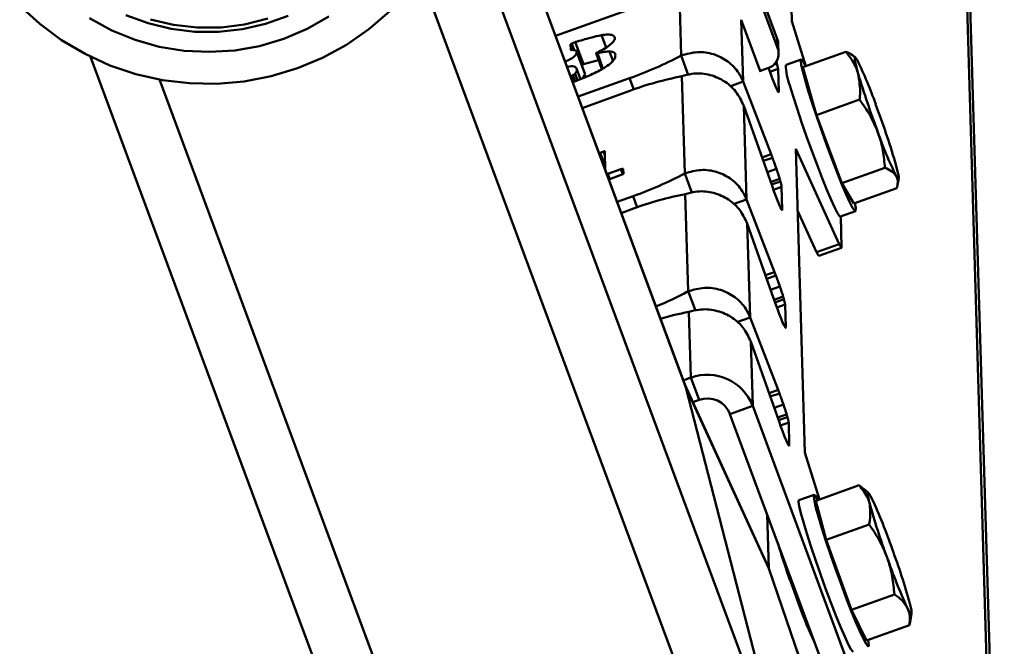
# Paper-space layout 'Лист1' of a CAD drawing. Units: millimetres. Extents: x -3921 to 3557, y -3355 to 2829.
# Drawn here: x -1767 to -1644, y 2313 to 2391 of the extents above; entities that cross this region are included whole.
import ezdxf

# ---------------------------------------------------------------- set-up
doc = ezdxf.new("R2010")
doc.units = ezdxf.units.MM

psp = doc.layouts.new('Лист1')

# ---------------------------------------------------------------- linework, layer by layer
at = {"color": 8, "linetype": 'Continuous', "lineweight": 50}
for p, q in [((-1645.7, 2288.48), (-1650.09, 2435.65)), ((-1710.71, 2417.83), (-1683.76, 2345.14)), ((-1716.65, 2396.27), (-1677.18, 2289.81)), ((-1697.8, 2387.05), (-1698.06, 2387.74)), ((-1672.28, 2384.69), (-1673.31, 2384.33)), ((-1672.43, 2385.36), (-1672.84, 2385.21)), ((-1749.13, 2383.37), (-1710.07, 2278.02)), ((-1672.2, 2381.86), (-1672.26, 2381.84)), ((-1674.13, 2373.26), (-1672.99, 2373.67)), ((-1672.5, 2372.3), (-1673.65, 2371.89)), ((-1673.21, 2370.65), (-1672.09, 2371.06)), ((-1672, 2370.72), (-1673.1, 2370.33)), ((-1671.85, 2370.06), (-1672.87, 2369.69)), ((-1671.76, 2367.22), (-1671.82, 2367.2)), ((-1673.69, 2358.62), (-1672.56, 2359.03)), ((-1672.06, 2357.66), (-1673.21, 2357.25)), ((-1672.78, 2356.02), (-1671.66, 2356.42)), ((-1671.56, 2356.08), (-1672.66, 2355.69)), ((-1671.41, 2355.42), (-1672.43, 2355.05)), ((-1671.33, 2352.59), (-1671.39, 2352.57)), ((-1673.26, 2343.99), (-1672.12, 2344.39)), ((-1671.63, 2343.03), (-1672.77, 2342.62)), ((-1672.34, 2341.38), (-1671.22, 2341.78)), ((-1671.12, 2341.45), (-1672.22, 2341.05)), ((-1670.97, 2340.78), (-1672, 2340.42)), ((-1670.89, 2337.95), (-1670.95, 2337.93)), ((-1673.45, 2322.65), (-1673.65, 2329.39))]:
    psp.add_line(p, q, dxfattribs=at)
at = {"color": 7, "linetype": 'Continuous', "lineweight": 50}
for p, q in [((-1645.3, 2287.97), (-1649.71, 2435.79)), ((-1671.7, 2428.36), (-1670.57, 2390.63)), ((-1683.84, 2345.4), (-1710.71, 2417.87)), ((-1711.58, 2405.43), (-1671.24, 2296.61)), ((-1672.38, 2388.44), (-1676.82, 2400.43)), ((-1672.34, 2387.3), (-1676.79, 2399.29)), ((-1699.93, 2388.81), (-1684.56, 2394.32)), ((-1684.32, 2386.36), (-1684.56, 2394.32)), ((-1676.64, 2383.12), (-1676.87, 2390.81)), ((-1674.47, 2384.35), (-1676.87, 2390.81)), ((-1670.57, 2390.63), (-1668.83, 2385.05)), ((-1697.6, 2387.01), (-1697.91, 2387.85)), ((-1696.45, 2385.27), (-1697.48, 2388.04)), ((-1693.65, 2387.36), (-1694.22, 2388.9)), ((-1672.34, 2387.3), (-1672.38, 2388.44)), ((-1698.04, 2387.05), (-1698.06, 2387.74)), ((-1696.28, 2384.12), (-1697.31, 2386.89)), ((-1696.26, 2384.01), (-1697.29, 2386.78)), ((-1694.89, 2386.64), (-1694.17, 2384.68)), ((-1694.04, 2384.75), (-1694.74, 2386.64)), ((-1692.82, 2385.71), (-1693.25, 2386.88)), ((-1672.22, 2386.69), (-1672.26, 2387.82)), ((-1669.21, 2384.92), (-1663.86, 2386.83)), ((-1757.7, 2386.2), (-1718.15, 2279.52)), ((-1696.45, 2385.27), (-1694.58, 2385.8)), ((-1684.32, 2386.36), (-1683.44, 2383.97)), ((-1669.42, 2385.86), (-1671.3, 2385.19)), ((-1662.67, 2386.11), (-1662.85, 2386.26)), ((-1696.83, 2383.43), (-1697.32, 2384.74)), ((-1674.51, 2384.44), (-1673.54, 2384.78)), ((-1674.47, 2384.35), (-1674.48, 2384.45)), ((-1673.48, 2384.81), (-1673.48, 2384.81)), ((-1672.28, 2384.69), (-1672.2, 2381.86)), ((-1667.51, 2378.97), (-1669.21, 2384.92)), ((-1697.93, 2383.4), (-1697.94, 2383.79)), ((-1697.69, 2383.12), (-1697.94, 2383.79)), ((-1697.77, 2383.1), (-1697.81, 2383.09)), ((-1697.51, 2383.17), (-1697.79, 2383.93)), ((-1697.21, 2383.28), (-1697.51, 2384.09)), ((-1690.74, 2383.54), (-1697.14, 2381.27)), ((-1696.56, 2383.55), (-1696.26, 2384.01)), ((-1690.22, 2382.14), (-1690.74, 2383.54)), ((-1683.88, 2371.72), (-1684.24, 2383.78)), ((-1678.29, 2382.53), (-1676.64, 2383.12)), ((-1673.16, 2374.1), (-1676.64, 2383.12)), ((-1696.61, 2379.84), (-1690.69, 2381.99)), ((-1667.51, 2378.97), (-1662.17, 2380.88)), ((-1676.2, 2368.48), (-1676.55, 2380.11)), ((-1673.04, 2370.17), (-1676.55, 2380.11)), ((-1664.35, 2370.5), (-1667.51, 2378.97)), ((-1694.4, 2374.28), (-1693.97, 2374.44)), ((-1693.81, 2373.99), (-1693.97, 2374.44)), ((-1693.82, 2374.43), (-1693.75, 2372.13)), ((-1664.68, 2362.94), (-1670.1, 2374.77)), ((-1670.1, 2374.77), (-1668.98, 2337.04)), ((-1693.76, 2372.55), (-1694.4, 2374.28)), ((-1673.16, 2374.1), (-1674.28, 2373.69)), ((-1693.43, 2371.66), (-1691.82, 2372.24)), ((-1691.59, 2371.61), (-1691.82, 2372.24)), ((-1691.52, 2372.29), (-1691.5, 2371.69)), ((-1664.35, 2370.5), (-1659.01, 2372.41)), ((-1693.2, 2371.02), (-1693.43, 2371.66)), ((-1691.8, 2371.52), (-1693.32, 2370.98)), ((-1683.88, 2371.72), (-1683, 2369.34)), ((-1657.46, 2370.26), (-1657.3, 2371.13)), ((-1671.85, 2370.06), (-1671.76, 2367.22)), ((-1662.89, 2367.98), (-1664.35, 2370.5)), ((-1662.89, 2367.98), (-1657.55, 2369.89)), ((-1690.3, 2368.9), (-1692.29, 2368.2)), ((-1689.79, 2367.5), (-1690.3, 2368.9)), ((-1683.45, 2357.08), (-1683.81, 2369.15)), ((-1677.85, 2367.89), (-1676.2, 2368.48)), ((-1672.72, 2359.46), (-1676.2, 2368.48)), ((-1691.77, 2366.8), (-1690.26, 2367.35)), ((-1667.5, 2361.93), (-1669.87, 2367.11)), ((-1664.55, 2366.36), (-1662.68, 2367.03)), ((-1664.39, 2362.53), (-1664.5, 2366.38)), ((-1675.77, 2353.84), (-1676.11, 2365.48)), ((-1672.6, 2355.53), (-1676.11, 2365.48)), ((-1667.5, 2361.93), (-1664.68, 2362.94)), ((-1667.22, 2361.47), (-1664.4, 2362.48)), ((-1672.72, 2359.46), (-1673.85, 2359.06)), ((-1683.45, 2357.08), (-1682.56, 2354.69)), ((-1671.41, 2355.42), (-1671.33, 2352.59)), ((-1683.13, 2346.35), (-1683.37, 2354.51)), ((-1677.43, 2353.25), (-1675.77, 2353.84)), ((-1672.28, 2344.82), (-1675.77, 2353.84)), ((-1675.44, 2342.84), (-1675.68, 2350.84)), ((-1675.68, 2350.84), (-1672.17, 2340.9)), ((-1684.07, 2346.01), (-1683.13, 2346.35)), ((-1682.1, 2343.58), (-1683.13, 2346.35)), ((-1673.75, 2323.41), (-1683.87, 2345.49)), ((-1671.24, 2296.61), (-1683.76, 2345.14)), ((-1683.76, 2345.14), (-1673.45, 2322.65)), ((-1672.28, 2344.82), (-1673.41, 2344.42)), ((-1682.87, 2343.31), (-1682.1, 2343.58)), ((-1675.44, 2342.84), (-1678.26, 2341.83)), ((-1675.44, 2342.84), (-1663.81, 2311.48)), ((-1678.26, 2341.83), (-1666.63, 2310.47)), ((-1670.97, 2340.78), (-1670.89, 2337.95)), ((-1668.98, 2337.04), (-1667.15, 2331.21)), ((-1667.58, 2331.06), (-1662.23, 2332.98)), ((-1661.6, 2332.47), (-1662.23, 2332.98)), ((-1667.81, 2331.8), (-1669.69, 2331.12)), ((-1661.06, 2332.05), (-1661.58, 2332.49)), ((-1666.32, 2326.19), (-1667.58, 2331.06)), ((-1666.32, 2326.19), (-1660.98, 2328.11)), ((-1663.18, 2317.52), (-1666.32, 2326.19)), ((-1672.01, 2324.98), (-1672.07, 2324.96)), ((-1644.18, 2237.59), (-1673.45, 2322.65)), ((-1670.47, 2320.29), (-1669.61, 2317.98)), ((-1663.18, 2317.52), (-1657.84, 2319.43)), ((-1661.3, 2313.71), (-1663.18, 2317.52)), ((-1655.89, 2315.97), (-1655.69, 2317.07)), ((-1655.96, 2315.62), (-1655.89, 2316)), ((-1668.67, 2315.55), (-1668.53, 2315.6)), ((-1661.3, 2313.71), (-1655.96, 2315.62))]:
    psp.add_line(p, q, dxfattribs=at)
at = {"color": 7, "linetype": 'Continuous', "lineweight": 50, "flags": 128}
for points in [[(-1732.01, 2384.77), (-1735.27, 2383.79), (-1738.61, 2383.15), (-1742, 2382.85), (-1745.4, 2382.91), (-1748.77, 2383.31), (-1752.09, 2384.06), (-1755.3, 2385.14), (-1758.39, 2386.55), (-1761.3, 2388.27), (-1764.02, 2390.28), (-1766.51, 2392.55)], [(-1720.55, 2391.81), (-1723.12, 2389.62), (-1725.91, 2387.7), (-1728.88, 2386.08), (-1732.01, 2384.77)], [(-1757.82, 2390.98), (-1755.08, 2389.48), (-1752.18, 2388.3), (-1749.16, 2387.45), (-1746.06, 2386.95), (-1742.93, 2386.8), (-1739.79, 2387), (-1736.7, 2387.54), (-1733.7, 2388.44)], [(-1753.33, 2391.39), (-1750.56, 2390.36), (-1747.69, 2389.66), (-1744.75, 2389.3), (-1741.79, 2389.29), (-1738.84, 2389.62), (-1735.96, 2390.28), (-1733.17, 2391.28)], [(-1735.69, 2390.94), (-1738.56, 2390.22), (-1741.49, 2389.85), (-1744.45, 2389.83), (-1747.39, 2390.17), (-1750.27, 2390.84)], [(-1733.7, 2388.44), (-1730.81, 2389.66), (-1728.09, 2391.19)], [(-1672.26, 2387.82), (-1672.28, 2388.06), (-1672.38, 2388.44)], [(-1668.86, 2385.04), (-1668.92, 2385.16), (-1669.22, 2385.68), (-1669.41, 2385.86), (-1669.47, 2385.71), (-1669.41, 2385.22), (-1669.23, 2384.41), (-1668.93, 2383.32)], [(-1662.34, 2384.1), (-1662.52, 2384.72), (-1662.64, 2385.24), (-1662.73, 2385.65), (-1662.77, 2385.94), (-1662.76, 2386.1), (-1662.71, 2386.13), (-1662.61, 2386.03), (-1662.46, 2385.81)], [(-1672.2, 2381.86), (-1672.22, 2381.81), (-1672.3, 2381.9), (-1672.42, 2382.13), (-1672.59, 2382.5), (-1672.79, 2382.97), (-1673.01, 2383.54), (-1673.24, 2384.16), (-1673.48, 2384.81)], [(-1668.93, 2383.32), (-1668.53, 2381.97), (-1668.04, 2380.43), (-1667.48, 2378.74), (-1666.87, 2376.97), (-1666.23, 2375.19), (-1665.58, 2373.44), (-1664.94, 2371.81), (-1664.35, 2370.34), (-1663.82, 2369.09), (-1663.37, 2368.11), (-1663.02, 2367.43), (-1662.77, 2367.08), (-1662.65, 2367.06), (-1662.64, 2367.39), (-1662.76, 2368.02)], [(-1670.81, 2382.64), (-1670.41, 2381.3), (-1669.92, 2379.76), (-1669.36, 2378.07), (-1668.75, 2376.3), (-1668.1, 2374.51), (-1667.45, 2372.77), (-1666.82, 2371.13), (-1666.23, 2369.67), (-1665.7, 2368.42), (-1665.25, 2367.44), (-1664.89, 2366.76), (-1664.65, 2366.41), (-1664.55, 2366.36)], [(-1657.73, 2373.1), (-1657.56, 2372.48), (-1657.43, 2371.96), (-1657.34, 2371.55), (-1657.3, 2371.27), (-1657.31, 2371.1), (-1657.36, 2371.07), (-1657.46, 2371.17), (-1657.61, 2371.39)], [(-1671.76, 2367.22), (-1671.79, 2367.17), (-1671.86, 2367.26), (-1671.99, 2367.49), (-1672.15, 2367.86), (-1672.35, 2368.34), (-1672.57, 2368.9), (-1672.81, 2369.52), (-1673.04, 2370.17)], [(-1664.68, 2362.94), (-1664.61, 2362.8), (-1664.55, 2362.68), (-1664.5, 2362.59), (-1664.46, 2362.53), (-1664.43, 2362.49), (-1664.41, 2362.48), (-1664.39, 2362.49), (-1664.39, 2362.53)], [(-1671.33, 2352.59), (-1671.35, 2352.53), (-1671.42, 2352.62), (-1671.55, 2352.86), (-1671.72, 2353.22), (-1671.91, 2353.7), (-1672.14, 2354.27), (-1672.37, 2354.89), (-1672.6, 2355.53)], [(-1672.17, 2340.9), (-1671.93, 2340.25), (-1671.7, 2339.63), (-1671.48, 2339.06), (-1671.28, 2338.59), (-1671.11, 2338.22), (-1670.99, 2337.99), (-1670.91, 2337.89), (-1670.89, 2337.95)], [(-1667.34, 2331.15), (-1667.36, 2331.2), (-1667.65, 2331.67), (-1667.81, 2331.8), (-1667.86, 2331.59), (-1667.78, 2331.04), (-1667.58, 2330.19)], [(-1660.93, 2330.78), (-1661.06, 2331.28), (-1661.13, 2331.66), (-1661.16, 2331.92), (-1661.14, 2332.05), (-1661.08, 2332.06), (-1660.97, 2331.93), (-1660.81, 2331.68), (-1660.62, 2331.31)], [(-1669.69, 2331.12), (-1669.69, 2331.12), (-1669.74, 2330.91), (-1669.66, 2330.37), (-1669.46, 2329.51)], [(-1669.46, 2329.51), (-1669.14, 2328.38), (-1668.73, 2327), (-1668.22, 2325.43), (-1667.65, 2323.72), (-1667.03, 2321.95), (-1666.39, 2320.16), (-1665.74, 2318.43), (-1665.11, 2316.82), (-1664.53, 2315.39), (-1664.01, 2314.18), (-1663.57, 2313.25), (-1663.24, 2312.62), (-1663.01, 2312.32), (-1662.94, 2312.3)], [(-1667.58, 2330.19), (-1667.26, 2329.05), (-1666.85, 2327.67), (-1666.34, 2326.1), (-1665.77, 2324.4), (-1665.15, 2322.62), (-1664.51, 2320.83), (-1663.86, 2319.1), (-1663.23, 2317.49), (-1662.65, 2316.06), (-1662.13, 2314.85), (-1661.69, 2313.92), (-1661.36, 2313.29), (-1661.13, 2312.99), (-1661.03, 2313.03), (-1661.04, 2313.41), (-1661.11, 2313.78)], [(-1655.91, 2318.3), (-1655.79, 2317.8), (-1655.72, 2317.42), (-1655.69, 2317.16), (-1655.71, 2317.03), (-1655.77, 2317.02), (-1655.88, 2317.14), (-1656.03, 2317.4), (-1656.23, 2317.77)]]:
    psp.add_lwpolyline(points, dxfattribs=at)
at = {"color": 7, "linetype": 'Continuous', "lineweight": 50}
for centre, radius, start, end in [((-1674.18, 2386.63), 1.96, 289.1927, 20.0236), ((-1705.99, 2426.99), 46.05, 289.34, 298.0733), ((-1706.35, 2364.15), 48.94, 19.2813, 26.2637), ((-1676.05, 2384.2), 3.8, 7.4836, 17.7599), ((-1665.23, 2385.04), 6.08, 178.6061, 203.2084), ((-1676.79, 2344.5), 39.98, 100.7411, 110.3473), ((-1560.66, 2414.32), 106.07, 196.5544, 200.6639), ((-1759.41, 2342.88), 106.07, 16.5544, 20.6639), ((-1613.72, 2393.05), 48.94, 199.2813, 206.2637), ((-1711.51, 2359.12), 41.18, 20.6964, 21.3332), ((-1706.53, 2360.51), 36.02, 17.0224, 19.1051), ((-1705.55, 2412.35), 46.05, 289.34, 298.0733), ((-1675.61, 2369.56), 3.8, 7.4836, 17.7599), ((-1676.36, 2329.86), 39.98, 100.7411, 110.3473), ((-1666.35, 2362.29), 1.2, 197.4958, 223.5038), ((-1711.08, 2344.48), 41.18, 20.6964, 21.3332), ((-1706.1, 2345.87), 36.02, 17.0224, 19.1051), ((-1702.97, 2393.27), 41.12, 292.1441, 298.3417), ((-1675.18, 2354.93), 3.8, 7.4836, 17.7599), ((-1677.63, 2322.59), 32.43, 100.2043, 106.627), ((-1681.07, 2340.69), 6.02, 20.8627, 110.025), ((-1710.64, 2329.84), 41.18, 20.6964, 21.3332), ((-1681.07, 2340.76), 3.01, 20.8627, 110.025), ((-1705.66, 2331.24), 36.02, 17.0224, 19.1051), ((-1674.74, 2340.29), 3.8, 7.4836, 17.7599), ((-1577.98, 2353.95), 86.13, 195.603, 200.3398), ((-1726.19, 2301.31), 72.11, 19.2371, 24.5862), ((-1592.54, 2349.62), 83.26, 196.5292, 200.6284), ((-1738.87, 2295.13), 86.13, 15.603, 20.3398), ((-1590.66, 2347.77), 72.11, 199.2371, 204.5862), ((-1632.03, 2330.91), 39.74, 198.9839, 206.0099)]:
    psp.add_arc(centre, radius, start, end, dxfattribs=at)
for centre, major_axis, ratio, start_param, end_param in [((-1690.81, 2342.62), (6.93, 2.87), 0.585582, 6.200848, 6.261255), ((-1690.81, 2342.62), (6.93, 2.87), 0.585582, 6.200848, 6.261255), ((-1680.49, 2320.12), (-1.81, 7.73), 0.941992, 4.82013, 4.924398), ((-1680.49, 2320.12), (-1.81, 7.73), 0.941992, 4.82013, 4.924398)]:
    psp.add_ellipse(centre, major_axis=major_axis, ratio=ratio, start_param=start_param, end_param=end_param, dxfattribs=at)
for points, knots in [([(-1698.06, 2387.74), (-1698.06, 2387.74), (-1698.06, 2387.76), (-1698.04, 2387.78), (-1697.98, 2387.82), (-1697.93, 2387.84), (-1697.91, 2387.85)], [0, 0, 0, 0, 0.300341, 0.569919, 0.77515, 1, 1, 1, 1]), ([(-1697.91, 2387.85), (-1697.84, 2387.89), (-1697.71, 2387.95), (-1697.55, 2388.01), (-1697.48, 2388.04)], [0, 0, 0, 0, 0.554635, 1, 1, 1, 1]), ([(-1697.48, 2388.04), (-1696.83, 2388.22), (-1695.69, 2388.56), (-1694.67, 2388.8), (-1694.22, 2388.9)], [0, 0, 0, 0, 0.56013, 1, 1, 1, 1]), ([(-1694.22, 2388.9), (-1693.93, 2388.93), (-1693.35, 2388.98), (-1692.71, 2388.89), (-1692.62, 2388.67), (-1692.56, 2388.54)], [0, 0, 0, 0, 0.280094, 0.560453, 1, 1, 1, 1]), ([(-1692.56, 2388.54), (-1692.59, 2388.39), (-1692.63, 2388.14), (-1693.08, 2387.76), (-1693.27, 2387.59)], [0, 0, 0, 0, 0.5594521, 1, 1, 1, 1]), ([(-1698.74, 2385.6), (-1698.55, 2385.69), (-1698.06, 2385.9), (-1697.38, 2386.38), (-1697.33, 2386.62), (-1697.29, 2386.78)], [0, 0, 0, 0, 0.169583, 0.417043, 1, 1, 1, 1]), ([(-1697.89, 2387.05), (-1697.92, 2387.04), (-1697.98, 2387.02), (-1698.04, 2387.02), (-1698.04, 2387.04), (-1698.04, 2387.05)], [0, 0, 0, 0, 0.283157, 0.541247, 1, 1, 1, 1]), ([(-1697.75, 2387.04), (-1697.76, 2387.05), (-1697.78, 2387.06), (-1697.85, 2387.05), (-1697.89, 2387.05)], [0, 0, 0, 0, 0.555332, 1, 1, 1, 1]), ([(-1697.29, 2386.78), (-1697.3, 2386.86), (-1697.31, 2387), (-1697.62, 2387.03), (-1697.75, 2387.04)], [0, 0, 0, 0, 0.559857, 1, 1, 1, 1]), ([(-1694.75, 2386.73), (-1694.77, 2386.72), (-1694.82, 2386.71), (-1694.88, 2386.68), (-1694.9, 2386.66), (-1694.9, 2386.65), (-1694.89, 2386.65)], [0, 0, 0, 0, 0.286194, 0.561691, 0.779699, 1, 1, 1, 1]), ([(-1694.89, 2386.65), (-1694.89, 2386.64), (-1694.89, 2386.63), (-1694.87, 2386.62), (-1694.81, 2386.63), (-1694.77, 2386.64), (-1694.74, 2386.64)], [0, 0, 0, 0, 0.298911, 0.567955, 0.77448, 1, 1, 1, 1]), ([(-1693.27, 2387.59), (-1693.5, 2387.44), (-1693.91, 2387.16), (-1694.49, 2386.86), (-1694.75, 2386.73)], [0, 0, 0, 0, 0.561171, 1, 1, 1, 1]), ([(-1694.74, 2386.64), (-1694.43, 2386.71), (-1693.87, 2386.82), (-1693.44, 2386.86), (-1693.25, 2386.88)], [0, 0, 0, 0, 0.559197, 1, 1, 1, 1]), ([(-1693.25, 2386.88), (-1692.99, 2386.84), (-1692.51, 2386.76), (-1692.5, 2386.51), (-1692.5, 2386.4)], [0, 0, 0, 0, 0.558749, 1, 1, 1, 1]), ([(-1684.32, 2386.36), (-1683.66, 2386.54), (-1682.33, 2386.92), (-1680.26, 2386.61), (-1678.46, 2385.69), (-1677.24, 2384.43), (-1676.8, 2383.48), (-1676.64, 2383.12)], [0, 0, 0, 0, 0.217278, 0.434563, 0.651849, 0.869135, 1, 1, 1, 1]), ([(-1663.86, 2386.83), (-1663.36, 2386.16), (-1662.73, 2385.31), (-1662.41, 2384.31), (-1662.34, 2384.1)], [0, 0, 0, 0, 0.785622, 1, 1, 1, 1]), ([(-1662.87, 2386.23), (-1662.93, 2386.29), (-1663.16, 2386.54), (-1663.56, 2386.7), (-1663.86, 2386.83)], [0, 0, 0, 0, 0.255801, 1, 1, 1, 1]), ([(-1692.5, 2386.4), (-1692.51, 2386.27), (-1692.53, 2386.02), (-1692.9, 2385.53), (-1693.7, 2384.89), (-1695.26, 2384.06), (-1696.64, 2383.5), (-1697.33, 2383.22)], [0, 0, 0, 0, 0.187223, 0.374319, 0.561196, 0.78025, 1, 1, 1, 1]), ([(-1672.43, 2385.36), (-1672.45, 2385.42), (-1672.48, 2385.52), (-1672.51, 2385.64), (-1672.53, 2385.69)], [0, 0, 0, 0, 0.559895, 1, 1, 1, 1]), ([(-1697.83, 2385.03), (-1697.94, 2385.03), (-1698.11, 2385.02), (-1698.4, 2384.94), (-1698.49, 2384.91)], [0, 0, 0, 0, 0.676379, 1, 1, 1, 1]), ([(-1697.51, 2384.09), (-1697.41, 2384.22), (-1697.22, 2384.49), (-1697.31, 2384.74), (-1697.42, 2384.95), (-1697.69, 2385), (-1697.83, 2385.03)], [0, 0, 0, 0, 0.279733, 0.560036, 0.7802, 1, 1, 1, 1]), ([(-1696.68, 2385.18), (-1696.67, 2385.18), (-1696.61, 2385.22), (-1696.52, 2385.24), (-1696.45, 2385.27)], [0, 0, 0, 0, 0.081273, 1, 1, 1, 1]), ([(-1676.55, 2380.11), (-1676.85, 2380.73), (-1677.44, 2381.97), (-1679.04, 2383.33), (-1680.95, 2384.1), (-1682.78, 2384.2), (-1683.84, 2383.9), (-1684.24, 2383.78)], [0, 0, 0, 0, 0.216984, 0.433885, 0.649898, 0.864887, 1, 1, 1, 1]), ([(-1697.94, 2383.79), (-1697.93, 2383.81), (-1697.92, 2383.84), (-1697.83, 2383.9), (-1697.79, 2383.93)], [0, 0, 0, 0, 0.55982, 1, 1, 1, 1]), ([(-1697.79, 2383.93), (-1697.74, 2383.96), (-1697.64, 2384.01), (-1697.55, 2384.07), (-1697.51, 2384.09)], [0, 0, 0, 0, 0.559923, 1, 1, 1, 1]), ([(-1697.33, 2383.22), (-1697.42, 2383.19), (-1697.58, 2383.14), (-1697.71, 2383.11), (-1697.77, 2383.1)], [0, 0, 0, 0, 0.55982, 1, 1, 1, 1]), ([(-1662.34, 2384.1), (-1662.2, 2383.25), (-1662.02, 2382.2), (-1662.14, 2381.09), (-1662.17, 2380.88)], [0, 0, 0, 0, 0.8113035, 1, 1, 1, 1]), ([(-1662.17, 2380.88), (-1661.72, 2380.26), (-1660.83, 2379.01), (-1660.22, 2377.6), (-1659.92, 2376.89)], [0, 0, 0, 0, 0.495458, 1, 1, 1, 1]), ([(-1659.92, 2376.89), (-1659.88, 2376.79), (-1659.6, 2376.03), (-1659.21, 2374.54), (-1659.08, 2373.13), (-1659.01, 2372.41)], [0, 0, 0, 0, 0.070086, 0.530782, 1, 1, 1, 1]), ([(-1693.97, 2374.44), (-1693.94, 2374.45), (-1693.87, 2374.46), (-1693.8, 2374.47), (-1693.81, 2374.45), (-1693.82, 2374.43)], [0, 0, 0, 0, 0.286898, 0.5377685, 1, 1, 1, 1]), ([(-1694.53, 2374.23), (-1694.52, 2374.23), (-1694.51, 2374.24), (-1694.46, 2374.26), (-1694.42, 2374.28), (-1694.4, 2374.28)], [0, 0, 0, 0, 0.183633, 0.580717, 1, 1, 1, 1]), ([(-1672.5, 2372.3), (-1672.59, 2372.56), (-1672.75, 2373.02), (-1672.92, 2373.47), (-1672.99, 2373.67)], [0, 0, 0, 0, 0.5596347, 1, 1, 1, 1]), ([(-1691.82, 2372.24), (-1691.77, 2372.25), (-1691.69, 2372.28), (-1691.57, 2372.31), (-1691.54, 2372.3), (-1691.52, 2372.29), (-1691.52, 2372.29)], [0, 0, 0, 0, 0.299084, 0.554245, 0.76387, 1, 1, 1, 1]), ([(-1683.88, 2371.72), (-1683.22, 2371.91), (-1681.89, 2372.28), (-1679.83, 2371.98), (-1678.02, 2371.06), (-1676.8, 2369.79), (-1676.37, 2368.84), (-1676.2, 2368.48)], [0, 0, 0, 0, 0.217278, 0.434563, 0.651849, 0.869135, 1, 1, 1, 1]), ([(-1659.01, 2372.41), (-1658.7, 2372.28), (-1658.09, 2372), (-1657.77, 2371.6), (-1657.61, 2371.39)], [0, 0, 0, 0, 0.495458, 1, 1, 1, 1]), ([(-1693.56, 2371.62), (-1693.56, 2371.62), (-1693.52, 2371.63), (-1693.47, 2371.64), (-1693.43, 2371.66)], [0, 0, 0, 0, 0.11937, 1, 1, 1, 1]), ([(-1691.5, 2371.69), (-1691.5, 2371.68), (-1691.51, 2371.66), (-1691.58, 2371.61), (-1691.69, 2371.57), (-1691.76, 2371.54), (-1691.8, 2371.52)], [0, 0, 0, 0, 0.298588, 0.551506, 0.762088, 1, 1, 1, 1]), ([(-1672, 2370.72), (-1672.01, 2370.78), (-1672.04, 2370.89), (-1672.08, 2371), (-1672.09, 2371.06)], [0, 0, 0, 0, 0.559895, 1, 1, 1, 1]), ([(-1657.61, 2371.39), (-1657.59, 2371.36), (-1657.47, 2371.13), (-1657.37, 2370.65), (-1657.49, 2370.15), (-1657.55, 2369.89)], [0, 0, 0, 0, 0.070086, 0.530782, 1, 1, 1, 1]), ([(-1676.11, 2365.48), (-1676.41, 2366.1), (-1677, 2367.34), (-1678.61, 2368.69), (-1680.52, 2369.46), (-1682.34, 2369.56), (-1683.4, 2369.26), (-1683.81, 2369.15)], [0, 0, 0, 0, 0.2169839, 0.4338854, 0.6498983, 0.8648869, 1, 1, 1, 1]), ([(-1672.06, 2357.66), (-1672.15, 2357.92), (-1672.31, 2358.38), (-1672.48, 2358.83), (-1672.56, 2359.03)], [0, 0, 0, 0, 0.559635, 1, 1, 1, 1]), ([(-1683.45, 2357.08), (-1682.78, 2357.27), (-1681.46, 2357.64), (-1679.39, 2357.34), (-1677.58, 2356.42), (-1676.36, 2355.15), (-1675.93, 2354.2), (-1675.77, 2353.84)], [0, 0, 0, 0, 0.217278, 0.434563, 0.651849, 0.869135, 1, 1, 1, 1]), ([(-1671.56, 2356.08), (-1671.58, 2356.14), (-1671.61, 2356.25), (-1671.64, 2356.37), (-1671.66, 2356.42)], [0, 0, 0, 0, 0.559895, 1, 1, 1, 1]), ([(-1675.68, 2350.84), (-1675.97, 2351.45), (-1676.56, 2352.68), (-1678.16, 2354.03), (-1680.06, 2354.79), (-1681.89, 2354.91), (-1682.96, 2354.62), (-1683.37, 2354.51)], [0, 0, 0, 0, 0.215493, 0.430988, 0.646484, 0.861979, 1, 1, 1, 1]), ([(-1671.63, 2343.03), (-1671.72, 2343.29), (-1671.88, 2343.75), (-1672.05, 2344.2), (-1672.12, 2344.39)], [0, 0, 0, 0, 0.5596347, 1, 1, 1, 1]), ([(-1671.12, 2341.45), (-1671.14, 2341.51), (-1671.17, 2341.61), (-1671.21, 2341.73), (-1671.22, 2341.78)], [0, 0, 0, 0, 0.559895, 1, 1, 1, 1]), ([(-1662.23, 2332.98), (-1661.79, 2332.44), (-1661.23, 2331.77), (-1660.99, 2330.96), (-1660.93, 2330.78)], [0, 0, 0, 0, 0.785622, 1, 1, 1, 1]), ([(-1660.93, 2330.78), (-1660.85, 2330.08), (-1660.75, 2329.22), (-1660.94, 2328.29), (-1660.98, 2328.11)], [0, 0, 0, 0, 0.811304, 1, 1, 1, 1]), ([(-1660.98, 2328.11), (-1660.54, 2327.47), (-1659.64, 2326.19), (-1659.04, 2324.74), (-1658.74, 2324.01)], [0, 0, 0, 0, 0.495458, 1, 1, 1, 1]), ([(-1658.74, 2324.01), (-1658.7, 2323.91), (-1658.43, 2323.13), (-1658.04, 2321.61), (-1657.91, 2320.16), (-1657.84, 2319.43)], [0, 0, 0, 0, 0.070086, 0.530782, 1, 1, 1, 1]), ([(-1657.84, 2319.43), (-1657.5, 2319.19), (-1656.81, 2318.7), (-1656.42, 2318.08), (-1656.23, 2317.77)], [0, 0, 0, 0, 0.495458, 1, 1, 1, 1]), ([(-1656.23, 2317.77), (-1656.21, 2317.72), (-1656.04, 2317.38), (-1655.87, 2316.68), (-1655.93, 2315.98), (-1655.96, 2315.62)], [0, 0, 0, 0, 0.070086, 0.530782, 1, 1, 1, 1])]:
    psp.add_open_spline(points, degree=3, knots=knots, dxfattribs=at)

doc.saveas('drawing.dxf')
